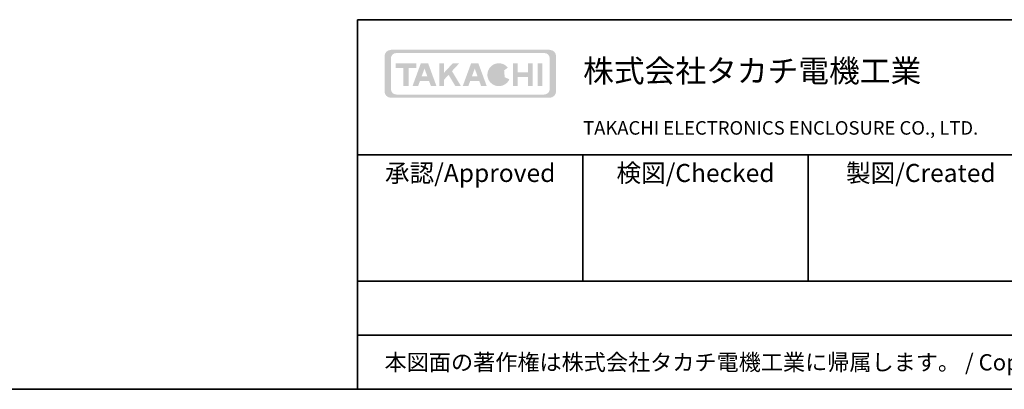
# Model space of a CAD drawing. Units: millimetres. Extents: x 14 to 2195, y 8 to 570.
# Drawn here: x 674 to 838, y 8 to 70 of the extents above; entities that cross this region are included whole.
import ezdxf
from ezdxf.enums import TextEntityAlignment as Align

# ---------------------------------------------------------------- set-up
doc = ezdxf.new("R2010")
doc.units = ezdxf.units.MM
doc.layers.add('Border (ISO)', color=7, linetype='Continuous', lineweight=35)
doc.layers.add('Title (ISO)', color=7, linetype='Continuous', lineweight=35)
doc.layers.add('Hatch (ISO)', color=1, linetype='Continuous', lineweight=18, true_color=0xff0000)
doc.styles.add('Note Text (TK)', font='MS PGothic.ttf')
doc.styles.add('文字スタイル40', font='MS PGothic.ttf')
doc.styles.add('文字スタイル67', font='arial.ttf')

# ---------------------------------------------------------------- blocks, each defined once
blk = doc.blocks.new('図面枠 tk図枠')
at = {"layer": 'Border (ISO)'}
blk.add_line((14.5, 8), (405.5, 8), dxfattribs=at)
blk = doc.blocks.new('表題欄 tk表題欄')
at = {"layer": 'Hatch (ISO)'}
h = blk.add_hatch(color=256, dxfattribs=at)
edge = h.paths.add_edge_path(flags=0)
edge.add_arc((95.44, 237.35), 0.596, 270, 360)
edge.add_line((96.04, 237.35), (96.04, 240.76))
edge.add_arc((95.44, 240.76), 0.596, 0, 90)
edge.add_line((95.44, 241.35), (79.01, 241.35))
edge.add_arc((79.01, 240.76), 0.596, 90, 180)
edge.add_line((78.41, 240.76), (78.41, 237.35))
edge.add_arc((79.01, 237.35), 0.596, 180, 270)
edge.add_line((79.01, 236.75), (95.44, 236.75))
edge = h.paths.add_edge_path()
edge.add_line((77.71, 241), (77.71, 237.1))
edge.add_arc((78.41, 237.1), 0.702, 180, 270)
edge.add_line((78.41, 236.4), (96.04, 236.4))
edge.add_arc((96.04, 237.1), 0.702, 270, 360)
edge.add_line((96.74, 237.1), (96.74, 241))
edge.add_arc((96.04, 241), 0.702, 0, 90)
edge.add_line((96.04, 241.71), (78.41, 241.71))
edge.add_arc((78.41, 241), 0.702, 90, 180)
for points in [[(78.94, 240.2), (78.94, 239.71), (79.79, 239.71), (79.79, 237.71), (80.38, 237.71), (80.38, 239.71), (81.23, 239.71), (81.23, 240.2)], [(85.55, 237.71), (84.81, 238.94), (84.29, 238.37), (84.29, 237.71), (83.77, 237.71), (83.77, 240.2), (84.29, 240.2), (84.29, 239.15), (85.26, 240.2), (85.98, 240.2), (85.19, 239.35), (86.17, 237.71)], [(91.96, 240.2), (91.96, 237.71), (92.48, 237.71), (92.48, 238.71), (93.64, 238.71), (93.64, 237.71), (94.16, 237.71), (94.16, 240.2), (93.64, 240.2), (93.64, 239.2), (92.48, 239.2), (92.48, 240.2)], [(94.71, 240.2), (94.71, 237.71), (95.23, 237.71), (95.23, 240.2)]]:
    blk.add_hatch(color=256, dxfattribs=at).paths.add_polyline_path(points)
h = blk.add_hatch(color=256, dxfattribs=at)
h.paths.add_polyline_path([(82.46, 238.76), (81.82, 238.76), (82.14, 239.63)], flags=0)
h.paths.add_polyline_path([(82.65, 238.24), (81.63, 238.24), (81.44, 237.71), (80.82, 237.71), (81.73, 240.2), (82.55, 240.2), (83.46, 237.71), (82.85, 237.71)])
h = blk.add_hatch(color=256, dxfattribs=at)
h.paths.add_polyline_path([(87.4, 238.76), (88.03, 238.76), (87.72, 239.63)], flags=0)
h.paths.add_polyline_path([(87.01, 237.71), (87.21, 238.24), (88.22, 238.24), (88.42, 237.71), (89.04, 237.71), (88.12, 240.2), (87.31, 240.2), (86.39, 237.71)])
h = blk.add_hatch(color=256, dxfattribs=at)
edge = h.paths.add_edge_path()
edge.add_arc((90.39, 238.95), 1.27, 38.5505, 336.582)
edge.add_line((91.56, 238.44), (91.04, 238.67))
edge.add_ellipse((90.39, 238.95), major_axis=(0, -0.8), ratio=0.867347, start_angle=124.651, end_angle=429.4109, ccw=False)
edge.add_line((90.96, 239.41), (91.39, 239.74))
at = {"layer": 'Title (ISO)'}
for p, q in [((74.71, 245.05), (255.71, 245.05)), ((74.71, 204.05), (74.71, 245.05)), ((74.71, 230.05), (230.71, 230.05)), ((99.71, 230.05), (99.71, 216.05)), ((124.71, 230.05), (124.71, 216.05)), ((74.71, 216.05), (230.71, 216.05)), ((255.71, 210.05), (74.71, 210.05)), ((74.71, 204.05), (255.71, 204.05))]:
    blk.add_line(p, q, dxfattribs=at)
at = {"layer": 'Title (ISO)', "color": 7, "attachment_point": 4, "line_spacing_factor": 1.5, "style": 'Note Text (TK)'}
for s, insert, char_height in [('株式会社タカチ電機工業', (99.74, 239.05), 2.5), ('\\fArial|b0|i0;{\\H1.4986;TAKACHI ELECTRONICS ENCLOSURE CO., LTD.}', (99.74, 233.05), 1.4986), ('\\fMS PGothic|b0|i0;{\\H1.8000;本図面の著作権は株式会社タカチ電機工業に帰属します。 / Copyright (C)\xa0 TAKACHI ELECTRONICS ENCLOSURE CO., LTD. All Rights Reserved.}', (77.71, 207.05), 1.8)]:
    blk.add_mtext(s, dxfattribs=dict(at, insert=insert, char_height=char_height))
at = {"layer": 'Title (ISO)', "color": 1, "true_color": 0xff0000, "char_height": 2, "attachment_point": 5, "line_spacing_factor": 1.5, "style": 'Note Text (TK)'}
for s, insert in [('\\fＭＳ Ｐゴシック|b0|i0;{\\H2.0000;承認/Approved}', (87.21, 228.05)), ('\\fＭＳ Ｐゴシック|b0|i0;{\\H2.0000;検図/Checked}', (112.21, 228.05)), ('\\fＭＳ Ｐゴシック|b0|i0;{\\H2.0000;製図/Created}', (137.21, 228.05))]:
    blk.add_mtext(s, dxfattribs=dict(at, insert=insert))
at = {"layer": 'Title (ISO)', "color": 7}
for tag, p, height, style in [('<品名>_001', (157.54, 236.75), 2.5, 'Note Text (TK)'), ('<Title>_001', (157.71, 231.55), 2, '文字スタイル67'), ('<型番>_001', (157.4, 219.99), 3, '文字スタイル40'), ('作成日_001', (175.62, 211.78), 2.5, 'Note Text (TK)'), ('<ページ_No.>_001', (237.95, 212.3), 2.5, 'Note Text (TK)'), ('<総ページ数>_001', (246.79, 212.3), 2.5, 'Note Text (TK)')]:
    blk.add_attdef(tag, p, '', height=height, dxfattribs=dict(at, style=style))
at = {"layer": 'Title (ISO)', "color": 7, "style": 'Note Text (TK)'}
for tag, p in [('<尺度>', (243.21, 224.55)), ('<部品サイズ>', (112.21, 213.05))]:
    blk.add_attdef(tag, text='', height=2.5, dxfattribs=at).set_placement(p, align=Align.MIDDLE_CENTER)

msp = doc.modelspace()

# ---------------------------------------------------------------- block references
at = {"xscale": 1.5, "yscale": 1.5, "zscale": 1.5}
for name, p in [('図面枠 tk図枠', (393.75, -4)), ('表題欄 tk表題欄', (618.4368, -298.0791))]:
    msp.add_blockref(name, p, dxfattribs=at)

doc.saveas('drawing.dxf')
